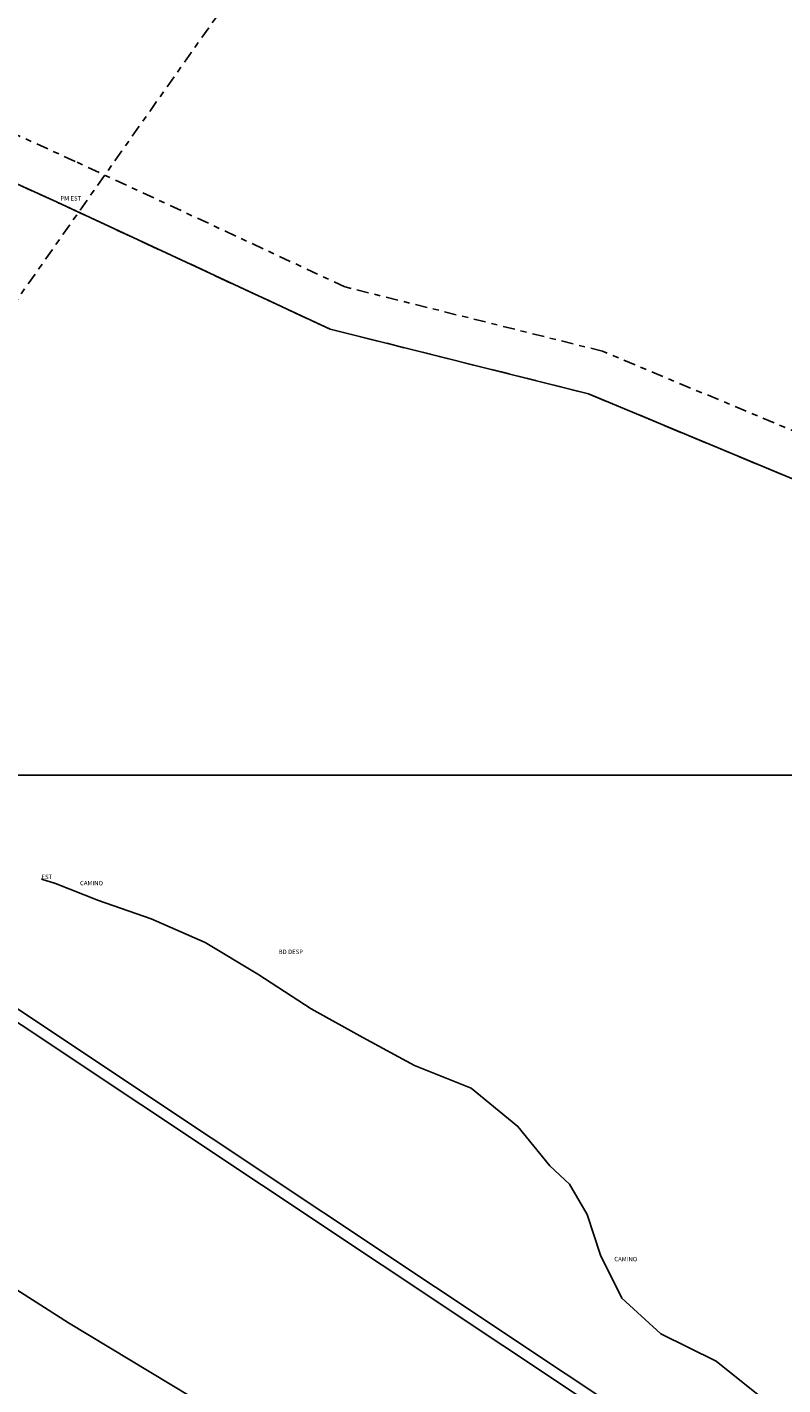
# Model space of a CAD drawing. Units: millimetres. Extents: x 395850 to 398250, y 2526163 to 2527963.
# Drawn here: x 398050 to 398063, y 2526960 to 2526983 of the extents above; entities that cross this region are included whole.
import ezdxf

# ---------------------------------------------------------------- set-up
doc = ezdxf.new("R2010")
doc.units = ezdxf.units.MM
doc.linetypes.add('CENTRO1', pattern=[0.44, 0.2, -0.08, 0.08, -0.08])
doc.linetypes.add('OCULTA3', pattern=[0.45, 0.3, -0.15])
for name, color, linetype in [('Cuadricula', 7, 'Continuous'), ('GPS', 1, 'Continuous'), ('MANGLAR', 3, 'Continuous'), ('mun_sin', 100, 'Continuous'), ('PLEAMAR', 1, 'OCULTA3'), ('ROGELIO SUR', 7, 'Continuous'), ('ZOFEMAT', 5, 'CENTRO1')]:
    doc.layers.add(name, color=color, linetype=linetype)
doc.styles.get("Standard").update_dxf_attribs({"font": 'ARIAL.TTF'})

msp = doc.modelspace()

# ---------------------------------------------------------------- linework, layer by layer
at = {"color": 1, "linetype": 'CENTRO1'}
msp.add_line((398061.737, 2526994.468, 1.159), (398046.601, 2526973.009, 1.159), dxfattribs=at)
msp.add_line((398061.737, 2526994.468, 1.159), (398046.601, 2526973.009, 1.159), dxfattribs=at)
at = {"layer": 'Cuadricula', "color": 7, "linetype": 'Continuous', "elevation": 1.159}
for points in [[(397996.536, 2527029.484), (398063.202, 2527029.484), (398063.202, 2526970.224), (397996.536, 2526970.224)], [(397996.536, 2527029.484), (398063.202, 2527029.484), (398063.202, 2526970.224), (397996.536, 2526970.224)], [(397996.536, 2527029.484), (398063.202, 2527029.484), (398063.202, 2526970.224), (397996.536, 2526970.224)], [(397996.536, 2527029.484), (398063.202, 2527029.484), (398063.202, 2526970.224), (397996.536, 2526970.224)], [(397996.536, 2527029.484), (398063.202, 2527029.484), (398063.202, 2526970.224), (397996.536, 2526970.224)], [(397996.536, 2527029.484), (398063.202, 2527029.484), (398063.202, 2526970.224), (397996.536, 2526970.224)], [(397996.536, 2527029.484), (398063.202, 2527029.484), (398063.202, 2526970.224), (397996.536, 2526970.224)], [(397996.536, 2527029.484), (398063.202, 2527029.484), (398063.202, 2526970.224), (397996.536, 2526970.224)], [(397996.536, 2526970.224), (398063.202, 2526970.224), (398063.202, 2526910.965), (397996.536, 2526910.965)], [(397996.536, 2526970.224), (398063.202, 2526970.224), (398063.202, 2526910.965), (397996.536, 2526910.965)], [(397996.536, 2526970.224), (398063.202, 2526970.224), (398063.202, 2526910.965), (397996.536, 2526910.965)], [(397996.536, 2526970.224), (398063.202, 2526970.224), (398063.202, 2526910.965), (397996.536, 2526910.965)], [(397996.536, 2526970.224), (398063.202, 2526970.224), (398063.202, 2526910.965), (397996.536, 2526910.965)], [(397996.536, 2526970.224), (398063.202, 2526970.224), (398063.202, 2526910.965), (397996.536, 2526910.965)], [(397996.536, 2526970.224), (398063.202, 2526970.224), (398063.202, 2526910.965), (397996.536, 2526910.965)], [(397996.536, 2526970.224), (398063.202, 2526970.224), (398063.202, 2526910.965), (397996.536, 2526910.965)]]:
    msp.add_lwpolyline(points, close=True, dxfattribs=at)
at = {"layer": 'GPS', "color": 1, "elevation": 1.159}
msp.add_lwpolyline([(398050.604, 2526968.501), (398050.605, 2526968.501), (398050.605, 2526968.501), (398050.607, 2526968.5), (398050.838, 2526968.426), (398051.55, 2526968.147), (398052.424, 2526967.842), (398053.32, 2526967.452), (398054.195, 2526966.927), (398055.081, 2526966.351), (398055.937, 2526965.876), (398056.792, 2526965.411), (398057.735, 2526965.034), (398058.51, 2526964.4), (398059.04, 2526963.745), (398059.366, 2526963.441), (398059.658, 2526962.938), (398059.881, 2526962.267), (398060.232, 2526961.549), (398060.881, 2526960.958), (398061.801, 2526960.509), (398062.609, 2526959.859)], dxfattribs=at)
msp.add_lwpolyline([(398050.604, 2526968.501), (398050.605, 2526968.501), (398050.605, 2526968.501), (398050.607, 2526968.5), (398050.838, 2526968.426), (398051.55, 2526968.147), (398052.424, 2526967.842), (398053.32, 2526967.452), (398054.195, 2526966.927), (398055.081, 2526966.351), (398055.937, 2526965.876), (398056.792, 2526965.411), (398057.735, 2526965.034), (398058.51, 2526964.4), (398059.04, 2526963.745), (398059.366, 2526963.441), (398059.658, 2526962.938), (398059.881, 2526962.267), (398060.232, 2526961.549), (398060.881, 2526960.958), (398061.801, 2526960.509), (398062.609, 2526959.859)], dxfattribs=at)
at = {"layer": 'MANGLAR', "color": 3, "linetype": 'Continuous', "elevation": 1.159}
msp.add_lwpolyline([(398072.257, 2526951.456), (398044.253, 2526970.083), (398029.881, 2526980.336)], dxfattribs=at)
msp.add_lwpolyline([(398072.257, 2526951.456), (398044.253, 2526970.083), (398029.881, 2526980.336)], dxfattribs=at)
at = {"layer": 'mun_sin', "color": 230, "elevation": 1.159}
msp.add_lwpolyline([(398129.869, 2526951.86), (398123.636, 2526950.274), (398108.26, 2526943.263), (398094.898, 2526933.799), (398091.016, 2526936.449), (398089.94, 2526937.18), (398074.461, 2526947.032), (398051.054, 2526961.144), (398040.202, 2526968.071), (398032.09, 2526972.701), (398026.167, 2526975.469), (398023.759, 2526976.395), (398016.904, 2526978.145), (398016.684, 2526979.071), (398009.499, 2526979.442), (398003.276, 2526985.664), (398000.386, 2526986.738), (397999.312, 2526985.812), (397996.906, 2526985.812), (397995.276, 2526986.479), (397992.833, 2526987.775), (397986.018, 2526993.998)], dxfattribs=at)
msp.add_lwpolyline([(398129.869, 2526951.86), (398123.636, 2526950.274), (398108.26, 2526943.263), (398094.898, 2526933.799), (398091.016, 2526936.449), (398089.94, 2526937.18), (398074.461, 2526947.032), (398051.054, 2526961.144), (398040.202, 2526968.071), (398032.09, 2526972.701), (398026.167, 2526975.469), (398023.759, 2526976.395), (398016.904, 2526978.145), (398016.684, 2526979.071), (398009.499, 2526979.442), (398003.276, 2526985.664), (398000.386, 2526986.738), (397999.312, 2526985.812), (397996.906, 2526985.812), (397995.276, 2526986.479), (397992.833, 2526987.775), (397986.018, 2526993.998)], dxfattribs=at)
at = {"layer": 'PLEAMAR', "color": 1, "elevation": 1.159}
msp.add_lwpolyline([(398083.404, 2526958.655), (398081.567, 2526960.667), (398080.65, 2526960.843), (398079.45, 2526960.614), (398078.884, 2526960.972), (398072.631, 2526967.095), (398063.291, 2526975.042), (398059.679, 2526976.549), (398055.392, 2526977.62), (398050.854, 2526979.729), (398045.544, 2526982.14), (398043.916, 2526986.065)], dxfattribs=at)
msp.add_lwpolyline([(398083.404, 2526958.655), (398081.567, 2526960.667), (398080.65, 2526960.843), (398079.45, 2526960.614), (398078.884, 2526960.972), (398072.631, 2526967.095), (398063.291, 2526975.042), (398059.679, 2526976.549), (398055.392, 2526977.62), (398050.854, 2526979.729), (398045.544, 2526982.14), (398043.916, 2526986.065)], dxfattribs=at)
at = {"layer": 'PLEAMAR', "color": 1, "linetype": 'Continuous', "elevation": 1.159}
for points in [[(398083.404, 2526958.655), (398081.567, 2526960.667), (398080.65, 2526960.843), (398079.45, 2526960.614), (398078.884, 2526960.972), (398072.631, 2526967.095), (398063.291, 2526975.042), (398059.679, 2526976.549), (398055.392, 2526977.62), (398050.854, 2526979.729), (398045.544, 2526982.14), (398043.916, 2526986.065)], [(398083.404, 2526958.655), (398081.567, 2526960.667), (398080.65, 2526960.843), (398079.45, 2526960.614), (398078.884, 2526960.972), (398072.631, 2526967.095), (398063.291, 2526975.042), (398059.679, 2526976.549), (398055.392, 2526977.62), (398050.854, 2526979.729), (398045.544, 2526982.14), (398043.916, 2526986.065)], [(398072.257, 2526951.456), (398044.253, 2526970.083), (398029.881, 2526980.336)], [(398072.257, 2526951.456), (398044.253, 2526970.083), (398029.881, 2526980.336)]]:
    msp.add_lwpolyline(points, dxfattribs=at)
at = {"layer": 'ROGELIO SUR', "color": 2, "elevation": 1.159}
msp.add_lwpolyline([(398061.459, 2526958.86), (398057.141, 2526961.732), (398053.42, 2526964.208), (398049.62, 2526966.735), (398043.278, 2526970.953), (398035.384, 2526976.585)], dxfattribs=at)
msp.add_lwpolyline([(398061.459, 2526958.86), (398057.141, 2526961.732), (398053.42, 2526964.208), (398049.62, 2526966.735), (398043.278, 2526970.953), (398035.384, 2526976.585)], dxfattribs=at)
at = {"layer": 'ZOFEMAT', "color": 5, "elevation": 1.159}
msp.add_lwpolyline([(398083.893, 2526959.218), (398081.949, 2526961.348), (398080.65, 2526961.598), (398079.598, 2526961.397), (398079.346, 2526961.556), (398073.13, 2526967.643), (398063.683, 2526975.681), (398059.913, 2526977.254), (398055.64, 2526978.321), (398051.163, 2526980.402), (398046.116, 2526982.693)], dxfattribs=at)
msp.add_lwpolyline([(398083.893, 2526959.218), (398081.949, 2526961.348), (398080.65, 2526961.598), (398079.598, 2526961.397), (398079.346, 2526961.556), (398073.13, 2526967.643), (398063.683, 2526975.681), (398059.913, 2526977.254), (398055.64, 2526978.321), (398051.163, 2526980.402), (398046.116, 2526982.693)], dxfattribs=at)

# ---------------------------------------------------------------- texts
at = {"layer": 'GPS', "color": 1}
for s, p in [('PM EST', (398050.918, 2526979.752, 1.159)), ('PM EST', (398050.918, 2526979.752, 1.159)), ('EST', (398050.604, 2526968.501, 1.159)), ('EST', (398050.604, 2526968.501, 1.159)), ('CAMINO', (398051.243, 2526968.398, 1.159)), ('CAMINO', (398051.243, 2526968.398, 1.159)), ('BD DESP', (398054.538, 2526967.258, 1.159)), ('BD DESP', (398054.538, 2526967.258, 1.159)), ('CAMINO', (398060.108, 2526962.163, 1.159)), ('CAMINO', (398060.108, 2526962.163, 1.159))]:
    msp.add_text(s, height=0.0733, dxfattribs=at).set_placement(p)

doc.saveas('drawing.dxf')
